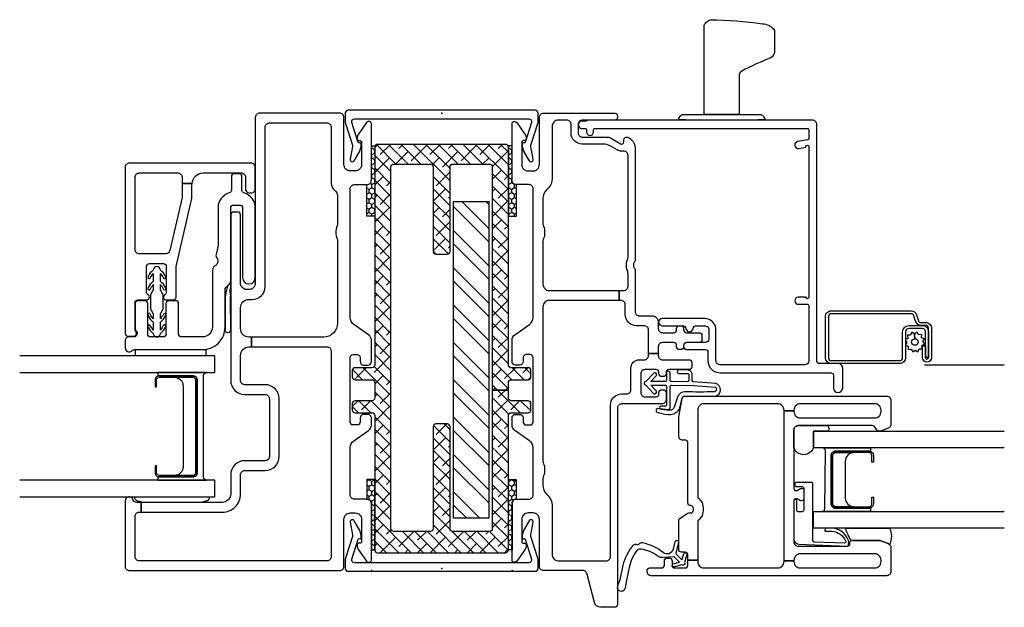
# Model space of a CAD drawing. Units: inches. Extents: x 3 to 266, y 3 to 115.
# Drawn here: x 129 to 136, y 56 to 60 of the extents above; entities that cross this region are included whole.
import ezdxf

# ---------------------------------------------------------------- set-up
doc = ezdxf.new("R2010")
doc.units = ezdxf.units.IN
doc.header["$MEASUREMENT"] = 0
doc.layers.add('ZP-ANNO-NPLT', color=7, linetype='Continuous', plot=False)
for name, color, linetype in [('ZP-SECT-ALUM', 63, 'Continuous'), ('ZP-SECT-FIBG', 130, 'Continuous'), ('ZP-SECT-GLAS', 153, 'Continuous'), ('ZP-SECT-HDWR', 53, 'Continuous'), ('ZP-SECT-RNHA', 101, 'Continuous'), ('ZP-SECT-SCRN', 234, 'Screen'), ('ZP-SECT-SEAL', 8, 'Continuous'), ('ZP-SECT-WSTP', 40, 'Continuous')]:
    doc.layers.add(name, color=color, linetype=linetype)
doc.linetypes.add('Screen', pattern='A,0.0625,-0.09375,[133,ltypeshp.shx,S=0.0375,R=0,X=-0.0625,Y=0],-0.0625,0.03125', length=0.25)
pattern_1 = [(90, (-131.500001, -159.003546), (-0.0202974703, 0.03515625), [0.0234375, -0.046875]), (210, (-131.500001, -159.003546), (-0.0202974704, -0.03515625), [0.0234375, -0.046875]), (150, (-131.500001, -159.003546), (-0.0405949408, 8e-11), [-0.046875, 0.0234375])]

# ---------------------------------------------------------------- blocks, each defined once
blk = doc.blocks.new('115MP DES-000054667 One Inch Aluminum Mul 51UM')
at = {"layer": 'ZP-SECT-RNHA'}
h = blk.add_hatch(dxfattribs=at)
h.set_pattern_fill('ANSI38', color=256, scale=0.5, style=0)
h.set_pattern_definition([(45, (-337.0025, -216.999536), (-0.044194174, 0.044194174), []), (135, (-337.0025, -216.999536), (-0.132582521, 0.044194174), [0.15625, -0.09375])])
edge = h.paths.add_edge_path()
edge.add_arc((2.878, 0.4555), 0.02, 0, 90)
edge.add_line((2.878, 0.4755), (1.3315, 0.4755))
edge.add_arc((1.3315, 0.4955), 0.02, 180, 270, ccw=False)
edge.add_line((1.3115, 0.4955), (1.3115, 0.6155))
edge.add_arc((1.2915, 0.6155), 0.02, 0, 90)
edge.add_line((1.2915, 0.6355), (1.2465, 0.6355))
edge.add_arc((1.2465, 0.6155), 0.02, 90, 180)
edge.add_line((1.2265, 0.6155), (1.2265, 0.4955))
edge.add_arc((1.2065, 0.4955), 0.02, -90, 0, ccw=False)
edge.add_line((1.2065, 0.4755), (1.0965, 0.4755))
edge.add_arc((1.0965, 0.4955), 0.02, 180, 270, ccw=False)
edge.add_line((1.0765, 0.4955), (1.0765, 0.6155))
edge.add_arc((1.0565, 0.6155), 0.02, 0, 90)
edge.add_line((1.0565, 0.6355), (1.0115, 0.6355))
edge.add_arc((1.0115, 0.6155), 0.02, 90, 180)
edge.add_line((0.9915, 0.6155), (0.9915, 0.4955))
edge.add_arc((0.9715, 0.4955), 0.02, 270, 360, ccw=False)
edge.add_line((0.9715, 0.4755), (0.0175, 0.4755))
edge.add_arc((0.0175, 0.4555), 0.02, 90, 180)
edge.add_line((-0.0025, 0.4555), (-0.0025, -0.4545))
edge.add_arc((0.0175, -0.4545), 0.02, 180, 270)
edge.add_line((0.0175, -0.4745), (0.9715, -0.4745))
edge.add_arc((0.9715, -0.4945), 0.02, 0, 90, ccw=False)
edge.add_line((0.9915, -0.4945), (0.9915, -0.6145))
edge.add_arc((1.0115, -0.6145), 0.02, 180, 270)
edge.add_line((1.0115, -0.6345), (1.0565, -0.6345))
edge.add_arc((1.0565, -0.6145), 0.02, 270, 360)
edge.add_line((1.0765, -0.6145), (1.0765, -0.4945))
edge.add_arc((1.0965, -0.4945), 0.02, 90, 180, ccw=False)
edge.add_line((1.0965, -0.4745), (1.1515, -0.4745))
edge.add_line((1.1515, -0.4745), (1.1515, -0.3595))
edge.add_line((1.1515, -0.3595), (0.168, -0.3595))
edge.add_arc((0.168, -0.3395), 0.02, 180, 270, ccw=False)
edge.add_line((0.148, -0.3395), (0.148, -0.0795))
edge.add_arc((0.168, -0.0795), 0.02, 90, 180, ccw=False)
edge.add_line((0.168, -0.0595), (0.892, -0.0595))
edge.add_arc((0.892, -0.0395), 0.02, 270, 360)
edge.add_line((0.912, -0.0395), (0.912, 0.0405))
edge.add_arc((0.892, 0.0405), 0.02, 360, 450)
edge.add_line((0.892, 0.0605), (0.168, 0.0605))
edge.add_arc((0.168, 0.0805), 0.02, 180, 270, ccw=False)
edge.add_line((0.148, 0.0805), (0.148, 0.3405))
edge.add_arc((0.168, 0.3405), 0.02, 90, 180, ccw=False)
edge.add_line((0.168, 0.3605), (2.738, 0.3605))
edge.add_arc((2.738, 0.3405), 0.02, 0, 90, ccw=False)
edge.add_line((2.758, 0.3405), (2.758, 0.0805))
edge.add_arc((2.738, 0.0805), 0.02, 270, 360, ccw=False)
edge.add_line((2.738, 0.0605), (2.138, 0.0605))
edge.add_arc((2.138, 0.0405), 0.02, 90, 180)
edge.add_line((2.118, 0.0405), (2.118, -0.0395))
edge.add_arc((2.138, -0.0395), 0.02, 180, 270)
edge.add_line((2.138, -0.0595), (2.738, -0.0595))
edge.add_arc((2.738, -0.0795), 0.02, 0, 90, ccw=False)
edge.add_line((2.758, -0.0795), (2.758, -0.3395))
edge.add_arc((2.738, -0.3395), 0.02, -90, 0, ccw=False)
edge.add_line((2.738, -0.3595), (1.1515, -0.3595))
edge.add_line((1.1515, -0.3595), (1.1515, -0.4745))
edge.add_line((1.1515, -0.4745), (1.2065, -0.4745))
edge.add_arc((1.2065, -0.4945), 0.02, 0, 90, ccw=False)
edge.add_line((1.2265, -0.4945), (1.2265, -0.6145))
edge.add_arc((1.2465, -0.6145), 0.02, 180, 270)
edge.add_line((1.2465, -0.6345), (1.2915, -0.6345))
edge.add_arc((1.2915, -0.6145), 0.02, 270, 360)
edge.add_line((1.3115, -0.6145), (1.3115, -0.4945))
edge.add_arc((1.3315, -0.4945), 0.02, 90, 180, ccw=False)
edge.add_line((1.3315, -0.4745), (2.878, -0.4745))
edge.add_arc((2.878, -0.4545), 0.02, 270, 360)
edge.add_line((2.898, -0.4545), (2.898, 0.4555))
at = {"layer": 'ZP-SECT-HDWR'}
blk.add_lwpolyline([(2.898, 0.4555, 0.414214), (2.878, 0.4755), (1.3315, 0.4755, -0.414214), (1.3115, 0.4955), (1.3115, 0.6155, 0.414214), (1.2915, 0.6355), (1.2465, 0.6355, 0.414214), (1.2265, 0.6155), (1.2265, 0.4955, -0.414214), (1.2065, 0.4755), (1.0965, 0.4755, -0.414214), (1.0765, 0.4955), (1.0765, 0.6155, 0.414214), (1.0565, 0.6355), (1.0115, 0.6355, 0.414214), (0.9915, 0.6155), (0.9915, 0.4955, -0.414214), (0.9715, 0.4755), (0.0175, 0.4755, 0.414214), (-0.0025, 0.4555), (-0.0025, -0.4545, 0.414214), (0.0175, -0.4745), (0.9715, -0.4745, -0.414214), (0.9915, -0.4945), (0.9915, -0.6145, 0.414214), (1.0115, -0.6345), (1.0565, -0.6345, 0.414214), (1.0765, -0.6145), (1.0765, -0.4945, -0.414214), (1.0965, -0.4745), (1.1515, -0.4745), (1.1515, -0.3595), (0.168, -0.3595, -0.414214), (0.148, -0.3395), (0.148, -0.0795, -0.414214), (0.168, -0.0595), (0.892, -0.0595, 0.414214), (0.912, -0.0395), (0.912, 0.0405, 0.414214), (0.892, 0.0605), (0.168, 0.0605, -0.414214), (0.148, 0.0805), (0.148, 0.3405, -0.414214), (0.168, 0.3605), (2.738, 0.3605, -0.414214), (2.758, 0.3405), (2.758, 0.0805, -0.414214), (2.738, 0.0605), (2.138, 0.0605, 0.414214), (2.118, 0.0405), (2.118, -0.0395, 0.414214), (2.138, -0.0595), (2.738, -0.0595, -0.414214), (2.758, -0.0795), (2.758, -0.3395, -0.414214), (2.738, -0.3595), (1.1515, -0.3595), (1.1515, -0.4745), (1.2065, -0.4745, -0.414214), (1.2265, -0.4945), (1.2265, -0.6145, 0.414214), (1.2465, -0.6345), (1.2915, -0.6345, 0.414214), (1.3115, -0.6145), (1.3115, -0.4945, -0.414214), (1.3315, -0.4745), (2.878, -0.4745, 0.414214), (2.898, -0.4545)], format="xyb", close=True, dxfattribs=at)
blk = doc.blocks.new('115MP DES-000054646 Exterior One Inch Mul Cover Even Frames')
at = {"layer": 'ZP-ANNO-NPLT'}
blk.add_point((0, 0), dxfattribs=at)
at = {"layer": 'ZP-SECT-ALUM'}
blk.add_lwpolyline([(0, 0.685, 0.414214), (-0.02, 0.665), (-0.02, -0.665, 0.414214), (0, -0.685), (0.0655, -0.685, 0.088632), (0.0725, -0.6838), (0.2272, -0.6343, -0.133873), (0.2377, -0.6334), (0.3276, -0.6496, 0.840886), (0.3378, -0.6219), (0.2744, -0.5853, 0.153277), (0.2159, -0.5722, 0.580847), (0.211, -0.5833, -0.476166), (0.2075, -0.5936), (0.0669, -0.6378, -0.52201), (0.04, -0.6191), (0.04, 0.6191, -0.52201), (0.0669, 0.6378), (0.2075, 0.5936, -0.349314), (0.212, 0.5862), (0.2112, 0.5798, 0.358286), (0.2159, 0.5722, 0.153277), (0.2744, 0.5853), (0.3378, 0.6219, 0.840886), (0.3276, 0.6496), (0.2377, 0.6334, -0.133873), (0.2272, 0.6343), (0.0725, 0.6838, 0.088632), (0.0655, 0.685)], format="xyb", close=True, dxfattribs=at)
blk = doc.blocks.new('101CS IFG DS 3.25 in BF (1 in IG) F J')
blk.add_line((1.73, -1.04), (1.7424, -1.04))
at = {"layer": 'ZP-ANNO-NPLT'}
blk.add_point((0, 0), dxfattribs=at)
at = {"layer": 'ZP-SECT-ALUM'}
blk.add_lwpolyline([(1.3845, -1.268), (1.3845, -1.507, -0.414214), (1.354, -1.5375), (1.3065, -1.5375), (1.3065, -1.527), (1.354, -1.527, 0.414214), (1.374, -1.507), (1.374, -1.268, 0.414214), (1.354, -1.248), (0.696, -1.248, 0.414214), (0.676, -1.268), (0.676, -1.507, 0.414214), (0.696, -1.527), (0.7435, -1.527), (0.7435, -1.5375), (0.696, -1.5375, -0.414214), (0.6655, -1.507), (0.6655, -1.268, -0.414214), (0.696, -1.2375), (1.354, -1.2375, -0.414214)], format="xyb", close=True, dxfattribs=at)
at = {"layer": 'ZP-SECT-FIBG'}
for points in [[(0.1, -0.285, 0.414214), (0.07, -0.315), (0.07, -1.65, 0.414214), (0.1, -1.68), (0.385, -1.68, 0.414214), (0.415, -1.65), (0.415, -1.6375), (0.485, -1.6375), (0.485, -1.6671, 0.323086), (0.5062, -1.6966, -0.851215), (0.4976, -1.75), (0.03, -1.75, -0.414214), (0, -1.72), (0, -0.225, -0.414214), (0.03, -0.195), (0.365, -0.195, 0.414214), (0.41, -0.15), (0.41, -0.115, 0.414214), (0.365, -0.07), (0.205, -0.07, 0.414214), (0.195, -0.08), (0.195, -0.09, -0.414214), (0.185, -0.1), (0.1722, -0.1, -0.149451), (0.1554, -0.0949), (0.0666, -0.035, -0.249328), (0.06, -0.0225), (0.06, -0.0125, -0.414214), (0.0725, 0), (0.478, 0, -0.414214), (0.508, -0.03), (0.508, -0.12, 0.414214), (0.538, -0.15), (0.8738, -0.15, 0.244679), (0.9229, -0.1244), (0.9966, -0.0192, -0.244679), (1.0335, 0), (1.0851, 0, -0.414214), (1.1101, -0.025), (1.1101, -0.055, -0.414214), (1.0851, -0.08), (1.055, -0.08, 0.414214), (1.035, -0.1), (1.035, -0.13, 0.414214), (1.055, -0.15), (1.515, -0.15, 0.413615), (1.535, -0.13), (1.5351, -0.1, 0.414812), (1.5151, -0.08), (1.4851, -0.08, -0.414213), (1.4601, -0.055), (1.4601, -0.025, -0.414214), (1.4851, 0), (1.6386, 0, -0.244698), (1.6755, -0.0192), (1.7492, -0.1244, 0.244698), (1.7983, -0.15), (2.712, -0.15, 0.414214), (2.742, -0.12), (2.742, -0.03, -0.414214), (2.772, 0), (3.1775, 0, -0.414214), (3.19, -0.0125), (3.19, -0.0225, -0.249328), (3.1834, -0.035), (3.0946, -0.0949, -0.149451), (3.0778, -0.1), (3.065, -0.1, -0.414214), (3.055, -0.09), (3.055, -0.08, 0.414214), (3.045, -0.07), (2.885, -0.07, 0.414214), (2.84, -0.115), (2.84, -0.15, 0.414214), (2.885, -0.195), (3.22, -0.195, -0.414214), (3.25, -0.225), (3.25, -0.795, -0.414214), (3.22, -0.825), (2.042, -0.825, 0.414214), (1.997, -0.87), (1.997, -0.885, 0.414214), (2.042, -0.93), (2.527, -0.93, -0.414214), (2.547, -0.95), (2.547, -0.98, -0.414214), (2.527, -1), (1.351, -1, -0.414214), (1.251, -0.9), (1.251, -0.755, 0.414214), (1.221, -0.725), (0.811, -0.725, 0.414214), (0.781, -0.755), (0.781, -0.9, -0.414214), (0.681, -1), (0.545, -1, 0.414214), (0.485, -1.06), (0.485, -1.6375), (0.415, -1.6375), (0.415, -1.06, -0.414214), (0.545, -0.93), (0.681, -0.93, 0.414214), (0.711, -0.9), (0.711, -0.755, -0.414214), (0.811, -0.655), (1.221, -0.655, -0.414214), (1.321, -0.755), (1.321, -0.9, 0.414214), (1.351, -0.93), (1.529, -0.93, 0.414214), (1.589, -0.87), (1.589, -0.8527), (1.659, -0.8527), (1.659, -0.87, 0.414214), (1.719, -0.93), (1.867, -0.93, 0.414214), (1.927, -0.87), (1.927, -0.845, -0.414214), (2.017, -0.755), (3.15, -0.755, 0.414214), (3.18, -0.725), (3.18, -0.315, 0.414214), (3.15, -0.285), (2.7509, -0.285, -0.230874), (2.7032, -0.2628, 0.229138), (2.6561, -0.24), (2.4598, -0.24, 0.118412), (2.4484, -0.2427, -0.138786), (2.403, -0.2517, -0.138786), (2.3576, -0.2427, 0.118412), (2.3462, -0.24), (1.759, -0.24, 0.414214), (1.659, -0.34), (1.659, -0.8527), (1.589, -0.8527), (1.589, -0.315, 0.414214), (1.559, -0.285)], [(1.583, -1.75, -0.650344), (1.5622, -1.7032, 0.18602), (1.57, -1.6831), (1.57, -1.2, -0.414214), (1.73, -1.04), (1.9977, -1.04, 0.198912), (2.0119, -1.0341), (2.0401, -1.0059, -0.198912), (2.0543, -1), (2.577, -1, 0.414214), (2.597, -0.98), (2.597, -0.935, 0.414214), (2.577, -0.915), (2.082, -0.915, -1), (2.082, -0.825), (2.577, -0.825, -0.336447), (2.6829, -0.9054, 0.336447), (2.7022, -0.92), (2.8, -0.92, -0.414214), (2.82, -0.94), (2.82, -0.975, -0.414214), (2.8, -0.995), (2.7022, -0.995, 0.336447), (2.6829, -1.0096, -0.336447), (2.577, -1.09), (2.3065, -1.09, 0.056784), (2.302, -1.0905), (2.2451, -1.1036, -0.234341), (2.2191, -1.098, 0.232195), (2.1933, -1.092), (2.1873, -1.0934, 0.198912), (2.1687, -1.1067), (2.1646, -1.1132, -0.198912), (2.1459, -1.1266), (2.1332, -1.1295, -0.056784), (2.1287, -1.13), (1.73, -1.13, 0.414214), (1.66, -1.2), (1.66, -1.35, 0.414214), (1.68, -1.37), (1.897, -1.37, -0.414214), (1.917, -1.39), (1.917, -1.44, -0.414214), (1.897, -1.46), (1.68, -1.46, 0.414214), (1.66, -1.48), (1.66, -1.57, 0.414214), (1.68, -1.59), (1.897, -1.59, -0.414214), (1.917, -1.61), (1.917, -1.66, -0.414214), (1.897, -1.68), (1.7185, -1.68, -0.213422), (1.7036, -1.6733, 0.6885), (1.66, -1.69), (1.66, -1.725, -0.414214), (1.635, -1.75)], [(1.685, -1.75, -0.414214), (1.665, -1.73), (1.665, -1.69, -0.645751), (1.6982, -1.675, 0.182676), (1.7115, -1.68), (1.903, -1.68, 0.414214), (1.923, -1.66), (1.923, -1.598, -0.767327), (1.9603, -1.588, 0.267949), (1.9776, -1.598), (2.161, -1.598, 0.414214), (2.181, -1.578), (2.181, -1.478, 0.414214), (2.161, -1.458), (1.9776, -1.458, 0.267949), (1.9603, -1.468, -0.767327), (1.923, -1.458), (1.923, -1.408, -0.414214), (1.943, -1.388), (2.1514, -1.388, 0.056784), (2.1604, -1.387), (2.6344, -1.2776, -0.056784), (2.6569, -1.275), (2.746, -1.275, 0.012665), (2.75, -1.2749), (2.75, -1.345), (2.6569, -1.345, 0.056784), (2.6501, -1.3458), (2.2743, -1.4325, 0.349216), (2.251, -1.4618), (2.251, -1.65, 0.414214), (2.281, -1.68), (2.795, -1.68, 0.414214), (2.825, -1.65), (2.825, -1.375, 0.414214), (2.795, -1.345), (2.75, -1.345), (2.75, -1.2749, 0.399453), (2.825, -1.196), (2.825, -0.925, 0.414214), (2.795, -0.895), (2.71, -0.895, -0.414214), (2.685, -0.87), (2.685, -0.85, -0.414214), (2.71, -0.825), (2.865, -0.825, -0.414214), (2.895, -0.855), (2.895, -1.72, -0.414214), (2.865, -1.75)]]:
    blk.add_lwpolyline(points, format="xyb", close=True, dxfattribs=at)
at = {"layer": 'ZP-SECT-GLAS', "flags": 128}
for points in [[(0.525, -2.5), (0.525, -1.1125), (0.643, -1.1125), (0.643, -2.5)], [(1.407, -2.5), (1.407, -1.1125), (1.525, -1.1125), (1.525, -2.5)]]:
    blk.add_lwpolyline(points, dxfattribs=at)
at = {"layer": 'ZP-SECT-SEAL'}
for points in [[(1.407, -1.1725), (1.407, -1.5175), (1.3826, -1.5175, 0.08809), (1.3845, -1.507), (1.3845, -1.268, 0.414214), (1.354, -1.2375), (0.696, -1.2375, 0.414214), (0.6655, -1.268), (0.6655, -1.507, 0.08809), (0.6674, -1.5175), (0.643, -1.5175), (0.643, -1.1725, 0.414214), (0.663, -1.1925), (1.387, -1.1925, 0.414214)], [(1.374, -1.4, 0.414214), (1.312, -1.338), (0.738, -1.338, 0.414214), (0.676, -1.4), (0.676, -1.268, -0.414214), (0.696, -1.248), (1.354, -1.248, -0.414214), (1.374, -1.268)]]:
    blk.add_lwpolyline(points, format="xyb", close=True, dxfattribs=at)
at = {"layer": 'ZP-SECT-WSTP'}
for points in [[(1.9549, -1.0376, -0.08364), (1.9391, -1.04), (1.73, -1.04, 0.029277), (1.7113, -1.0411, -0.886564), (1.7065, -1), (1.9416, -1.0021, 0.095415), (1.9527, -1, 0.074164), (2.006, -1.0018, -0.081004), (2.0131, -1), (2.0222, -1, -0.686416), (2.0293, -1.0167, -0.083748)], [(0.525, -1.1605, 0.57735), (0.5087, -1.1546), (0.5013, -1.1608, 0.167379), (0.4932, -1.1761), (0.485, -1.2125), (0.485, -1.6214), (0.493, -1.6577, 0.156872), (0.5013, -1.6731), (0.5087, -1.6793, 0.57735), (0.525, -1.6734)], [(1.57, -1.2, -0.011155), (1.5702, -1.1929), (1.5702, -1.1767), (1.5252, -1.1767), (1.5252, -1.6767), (1.57, -1.6767)], [(1.685, -1.5, -0.114211), (1.7306, -1.4625, -1), (1.7424, -1.4786, 0.011863), (1.7081, -1.5), (1.765, -1.5, -0.108459), (1.8104, -1.4623, -1), (1.8224, -1.4784, 0.029164), (1.7881, -1.5), (1.8196, -1.5, 0.131652), (1.8296, -1.4973), (1.855, -1.4827, -0.131652), (1.865, -1.48), (1.9544, -1.48, -0.129406), (1.9642, -1.4826), (1.9904, -1.4974, 0.129406), (2.0003, -1.5), (2.0319, -1.5, 0.05901), (1.9983, -1.4784, -1), (2.0102, -1.4623, -0.118212), (2.055, -1.5), (2.1119, -1.5, 0.060212), (2.0782, -1.4786, -1), (2.09, -1.4625, -0.120719), (2.135, -1.5, -1), (2.135, -1.55, -0.120719), (2.09, -1.5875, -1), (2.0782, -1.5714, 0.036762), (2.1119, -1.55), (2.055, -1.55, -0.118212), (2.0102, -1.5877, -1), (1.9983, -1.5716, 0.060895), (2.0319, -1.55), (2.0004, -1.55, 0.131652), (1.9904, -1.5527), (1.965, -1.5673, -0.131652), (1.955, -1.57), (1.8656, -1.57, -0.129406), (1.8558, -1.5674), (1.8296, -1.5526, 0.129406), (1.8197, -1.55), (1.7881, -1.55, 0.079013), (1.8224, -1.5716, -1), (1.8104, -1.5877, -0.111676), (1.765, -1.55), (1.7081, -1.55, 0.057684), (1.7424, -1.5714, -1), (1.7306, -1.5875, -0.110945), (1.685, -1.55, -1)]]:
    blk.add_lwpolyline(points, format="xyb", close=True, dxfattribs=at)
blk = doc.blocks.new('*U19')
at = {"layer": 'ZP-ANNO-NPLT'}
blk.add_point((0, 0), dxfattribs=at)
at = {"layer": 'ZP-SECT-ALUM'}
for points in [[(1.8463, -2.8375, -0.329751), (1.8173, -2.8767), (1.7736, -2.8901, 0.329751), (1.763, -2.9044), (1.763, -2.941, -0.414214), (1.722, -2.982), (1.5139, -2.982, -1), (1.5139, -2.918), (1.5979, -2.918), (1.5979, -2.939), (1.514, -2.939), (1.514, -2.939, 0.992523), (1.5142, -2.961), (1.722, -2.961, 0.414214), (1.742, -2.941), (1.742, -2.9081, -0.329751), (1.771, -2.8689), (1.811, -2.8567, 0.329751), (1.8252, -2.8375), (1.8252, -2.27, 0.414214), (1.8052, -2.25), (1.512, -2.25, 0.414214), (1.492, -2.27), (1.492, -2.7569, 0.414214), (1.512, -2.7769), (1.6943, -2.7769, -0.414214), (1.741, -2.8236), (1.741, -2.9194, -0.414214), (1.7, -2.9604), (1.514, -2.9604), (1.514, -2.9394), (1.7, -2.9394, 0.414214), (1.72, -2.9194), (1.72, -2.8722, 0.014096), (1.7201, -2.8682, 0.014096), (1.72, -2.8643), (1.72, -2.8227, 0.414214), (1.6952, -2.7979), (1.512, -2.7979, -0.414214), (1.471, -2.7569), (1.471, -2.27, -0.414214), (1.512, -2.229), (1.8055, -2.229, -0.414214), (1.8463, -2.2698)], [(0.8492, -2.2995), (0.8492, -2.5385, -0.414214), (0.8188, -2.569), (0.7713, -2.569), (0.7713, -2.5585), (0.8188, -2.5585, 0.414214), (0.8388, -2.5385), (0.8388, -2.2995, 0.414214), (0.8188, -2.2795), (0.4737, -2.2795, 0.414214), (0.4538, -2.2995), (0.4538, -2.5385, 0.414214), (0.4737, -2.5585), (0.5213, -2.5585), (0.5213, -2.569), (0.4737, -2.569, -0.414214), (0.4433, -2.5385), (0.4433, -2.2995, -0.414214), (0.4737, -2.269), (0.8188, -2.269, -0.414214)]]:
    blk.add_lwpolyline(points, format="xyb", close=True, dxfattribs=at)
at = {"layer": 'ZP-SECT-FIBG'}
for points in [[(0.07, -0.67, 0.414214), (0.1, -0.7), (1.175, -0.7, -0.414214), (1.255, -0.78), (1.255, -0.815, 0.414214), (1.285, -0.845), (1.438, -0.845, -0.414214), (1.498, -0.905), (1.498, -0.94, 0.414214), (1.528, -0.97), (1.5431, -0.97), (1.5431, -1.04), (1.528, -1.04, 0.414214), (1.498, -1.07), (1.498, -1.258, -0.414214), (1.478, -1.278), (1.448, -1.278, -0.414214), (1.428, -1.258), (1.428, -1.115, 0.414214), (1.408, -1.095), (1.398, -1.095, -0.414214), (1.378, -1.075), (1.378, -1.065, -0.414214), (1.398, -1.045), (1.408, -1.045, 0.414214), (1.428, -1.025), (1.428, -0.945, 0.414214), (1.398, -0.915), (1.265, -0.915, 0.414214), (1.235, -0.945), (1.235, -1.025, 0.414214), (1.255, -1.045), (1.265, -1.045, -0.414214), (1.285, -1.065), (1.285, -1.075, -0.414214), (1.265, -1.095), (1.215, -1.095, -0.414214), (1.185, -1.065), (1.185, -0.78, 0.414214), (1.155, -0.75), (-0.2405, -0.75, -0.414214), (-0.2605, -0.73), (-0.2605, -0.6293, -0.341618), (-0.2268, -0.5858), (-0.0187, -0.5317, 0.341618), (0, -0.5075), (0, -0.225, -0.414214), (0.03, -0.195), (0.365, -0.195, 0.414214), (0.41, -0.15), (0.41, -0.115, 0.414214), (0.365, -0.07), (0.205, -0.07, 0.414214), (0.195, -0.08), (0.195, -0.09, -0.414214), (0.185, -0.1), (0.1728, -0.1, -0.151279), (0.1558, -0.0948), (0.0665, -0.0336, -0.24743), (0.06, -0.0212), (0.06, -0.0125, -0.414214), (0.0725, 0), (0.4778, 0, -0.414214), (0.5078, -0.03), (0.5078, -0.12, 0.414214), (0.5378, -0.15), (0.8738, -0.15, 0.244698), (0.9229, -0.1244), (0.9966, -0.0192, -0.244698), (1.0335, 0), (1.0849, 0, -0.414214), (1.1099, -0.025), (1.1099, -0.055, -0.414214), (1.0849, -0.08), (1.055, -0.08, 0.414214), (1.035, -0.1), (1.035, -0.13, 0.414214), (1.055, -0.15), (1.515, -0.15, 0.414214), (1.535, -0.13), (1.535, -0.1, 0.414214), (1.515, -0.08), (1.4851, -0.08, -0.414214), (1.4601, -0.055), (1.4601, -0.025, -0.414214), (1.4851, 0), (1.6391, 0, -0.244698), (1.6759, -0.0192), (1.7496, -0.1244, 0.244698), (1.7988, -0.15), (2.7122, -0.15, 0.414214), (2.7422, -0.12), (2.7422, -0.03, -0.414214), (2.7722, 0), (3.1775, 0, -0.414214), (3.19, -0.0125), (3.19, -0.0212, -0.24743), (3.1835, -0.0336), (3.0942, -0.0948, -0.151279), (3.0772, -0.1), (3.065, -0.1, -0.414214), (3.055, -0.09), (3.055, -0.08, 0.414214), (3.045, -0.07), (2.885, -0.07, 0.414214), (2.84, -0.115), (2.84, -0.15, 0.414214), (2.885, -0.195), (3.22, -0.195, -0.414214), (3.25, -0.225), (3.25, -0.73, -0.414214), (3.23, -0.75), (3.22, -0.75, -0.414214), (3.2, -0.73), (3.2, -0.5, 0.414214), (3.17, -0.47), (3.11, -0.47, 0.414214), (3.08, -0.5), (3.08, -0.6773, -0.131652), (3.074, -0.6998), (3.032, -0.7725, 0.57735), (3.045, -0.795), (3.06, -0.795, -0.517638), (3.0789, -0.8217, -0.317837), (3.0034, -0.875), (2.2074, -0.875, -0.189103), (2.187, -0.867, 0.189103), (2.1768, -0.863), (2.1632, -0.863, 0.189103), (2.153, -0.867, -0.189103), (2.1326, -0.875), (1.84, -0.875, 0.414214), (1.81, -0.905), (1.81, -0.995, -0.414214), (1.765, -1.04), (1.72, -1.04, 0.414214), (1.69, -1.07), (1.69, -1.15, 0.414214), (1.71, -1.17), (1.72, -1.17, -0.414214), (1.74, -1.19), (1.74, -1.2, -0.414214), (1.72, -1.22), (1.71, -1.22, 0.414214), (1.69, -1.24), (1.69, -1.33, -0.414214), (1.67, -1.35), (1.64, -1.35, -0.414214), (1.62, -1.33), (1.62, -1.24, 0.414214), (1.6, -1.22), (1.59, -1.22, -0.414214), (1.57, -1.2), (1.57, -1.19, -0.414214), (1.59, -1.17), (1.6, -1.17, 0.414214), (1.62, -1.15), (1.62, -1.07, 0.414214), (1.59, -1.04), (1.5431, -1.04), (1.5431, -0.97), (1.71, -0.97, 0.414214), (1.74, -0.94), (1.74, -0.885, -0.414214), (1.82, -0.805), (1.89, -0.805, 0.414214), (1.92, -0.775), (1.92, -0.7621), (1.99, -0.7621), (1.99, -0.795, 0.414214), (2.02, -0.825), (2.1133, -0.825, 0.118412), (2.1337, -0.8201, -0.118412), (2.1632, -0.813), (2.1768, -0.813, -0.118412), (2.2063, -0.8201, 0.118412), (2.2267, -0.825), (2.95, -0.825, 0.414214), (2.98, -0.795), (2.98, -0.78, -0.131652), (2.9887, -0.7475), (3.0173, -0.698, 0.131652), (3.03, -0.6505), (3.03, -0.5, -0.414214), (3.11, -0.42), (3.17, -0.42, 0.414214), (3.2, -0.39), (3.2, -0.33, 0.414214), (3.155, -0.285), (2.785, -0.285, -0.198912), (2.7178, -0.2572), (2.7085, -0.2478, 0.198912), (2.6413, -0.22), (2.4643, -0.22, 0.108686), (2.4455, -0.2242, -0.108686), (2.4098, -0.232), (2.3962, -0.232, -0.108686), (2.3605, -0.2242, 0.108686), (2.3417, -0.22), (2.035, -0.22, 0.414214), (1.99, -0.265), (1.99, -0.7621), (1.92, -0.7621), (1.92, -0.265, 0.414214), (1.875, -0.22), (0.7773, -0.22, 0.108686), (0.7585, -0.2242, -0.108686), (0.7228, -0.232), (0.7092, -0.232, -0.108686), (0.6735, -0.2242, 0.108686), (0.6547, -0.22), (0.6087, -0.22, 0.198912), (0.5415, -0.2478), (0.5322, -0.2572, -0.198912), (0.465, -0.285), (0.115, -0.285, 0.414214), (0.07, -0.33)], [(1.185, -2.579), (1.185, -2.049, 0.414214), (1.14, -2.004), (1.1346, -2.004), (1.1346, -1.934), (1.14, -1.934, 0.414214), (1.185, -1.889), (1.185, -1.365, 0.414214), (1.14, -1.32), (0.532, -1.32), (0.527, -1.32, 0.223888), (0.5116, -1.3273, -0.223888), (0.4422, -1.36), (0.4298, -1.36, -0.223888), (0.3604, -1.3273, 0.222562), (0.345, -1.32), (0.075, -1.32), (0.075, -1.25), (0.111, -1.25, 0.414214), (0.131, -1.23), (0.131, -1.205, -0.414214), (0.151, -1.185), (0.3541, -1.185, -0.244698), (0.3705, -1.1935), (0.4064, -1.2448, -0.153953), (0.41, -1.2563), (0.41, -1.27, 0.414214), (0.43, -1.29), (0.442, -1.29, 0.414214), (0.462, -1.27, -0.414214), (0.482, -1.25), (0.532, -1.25), (0.911, -1.25, 0.414214), (0.926, -1.235), (0.926, -1.215, -0.414214), (0.956, -1.185), (1.0843, -1.185, -0.045574), (1.0916, -1.1857), (1.2236, -1.21, -0.36181), (1.24, -1.2297), (1.24, -2.664, -0.414214), (1.21, -2.694), (1.0391, -2.694, -0.315299), (1.0109, -2.6743), (0.9915, -2.6211, -0.36397), (1.0025, -2.5909), (1.0175, -2.5822, 0.267949), (1.03, -2.5606), (1.03, -2.034, 0.414214), (1, -2.004), (0.5831, -2.004, 0.571547), (0.57, -2.0263), (0.5841, -2.0517, -0.571547), (0.571, -2.074), (0.51, -2.074, -0.571547), (0.4969, -2.0517), (0.511, -2.0263, 0.571547), (0.4979, -2.004), (0.204, -2.004, 0.414214), (0.174, -2.034), (0.174, -2.387, 0.414214), (0.189, -2.402), (0.199, -2.402, -0.414214), (0.214, -2.417), (0.214, -2.6126, -0.087489), (0.2125, -2.6211), (0.1932, -2.6743, -0.315299), (0.165, -2.694), (-0.006, -2.694, -0.414214), (-0.036, -2.664), (-0.036, -0.99, -0.414214), (-0.006, -0.96), (-0.001, -0.96, -0.414214), (0.019, -0.98), (0.019, -1.063, 0.414214), (0.039, -1.083), (0.069, -1.083, -0.414214), (0.089, -1.103), (0.089, -1.118, -0.414214), (0.069, -1.138), (0.039, -1.138, 0.414214), (0.019, -1.158), (0.019, -1.23, 0.414214), (0.039, -1.25), (0.075, -1.25), (0.075, -1.32), (0.064, -1.32, 0.414214), (0.019, -1.365), (0.019, -1.889, 0.414214), (0.064, -1.934), (0.07, -1.934), (0.07, -2.004), (0.064, -2.004, 0.414214), (0.019, -2.049), (0.019, -2.579, 0.414214), (0.064, -2.624), (0.074, -2.624, 0.414214), (0.119, -2.579), (0.119, -2.049, 0.414214), (0.074, -2.004), (0.07, -2.004), (0.07, -1.934), (1.1346, -1.934), (1.1346, -2.004), (1.13, -2.004, 0.414214), (1.085, -2.049), (1.085, -2.579, 0.414214), (1.13, -2.624), (1.14, -2.624, 0.414214)]]:
    blk.add_lwpolyline(points, format="xyb", close=True, dxfattribs=at)
at = {"layer": 'ZP-SECT-FIBG', "linetype": 'Continuous'}
blk.add_lwpolyline([(1.882, -2.11), (1.488, -2.11, -0.414214), (1.463, -2.085), (1.463, -1.48, -0.414214), (1.493, -1.45), (1.71, -1.45, 0.414214), (1.79, -1.37), (1.79, -1.067, 1), (1.74, -1.067), (1.74, -1.212, -0.373607), (1.7185, -1.2368, 0.373607), (1.697, -1.2615), (1.697, -1.262, 0.373607), (1.7185, -1.2868, -0.373607), (1.74, -1.3115), (1.74, -1.37, -0.414214), (1.71, -1.4), (1.645, -1.4, -0.414214), (1.62, -1.375), (1.62, -1.245, 1), (1.57, -1.245), (1.57, -1.375, -0.189149), (1.5633, -1.392), (1.493, -1.392, 0.414214), (1.405, -1.48), (1.405, -2.268, -0.414214), (1.388, -2.285), (1.298, -2.285, 1), (1.298, -2.351), (1.438, -2.351, 0.414214), (1.471, -2.318), (1.471, -2.185, -0.414214), (1.488, -2.168), (3.167, -2.168, 0.414214), (3.2, -2.135), (3.2, -0.53), (3.192, -0.53), (3.192, -0.495, 1), (3.142, -0.495), (3.142, -0.52, -0.414214), (3.132, -0.53), (3.117, -0.53, 1), (3.117, -0.58), (3.132, -0.58, -0.414214), (3.142, -0.59), (3.142, -2.1, -0.414214), (3.132, -2.11), (3.0704, -2.11, -0.36397), (3.0605, -2.1017), (3.048, -2.0307, 0.36397), (3.0234, -2.01, 0.456974), (2.9995, -2.0393), (3.0085, -2.09), (3.012, -2.09, -1), (3.012, -2.11), (1.942, -2.11, -1), (1.942, -2.09), (1.942, -2.035, 1), (1.892, -2.035), (1.892, -2.1, -0.414214)], format="xyb", close=True, dxfattribs=at)
at = {"layer": 'ZP-SECT-GLAS', "flags": 128}
for points in [[(0.3025, -3.5), (0.3025, -2.144), (0.4205, -2.144), (0.4205, -3.5)], [(0.872, -3.5), (0.872, -2.144), (0.99, -2.144), (0.99, -3.5)]]:
    blk.add_lwpolyline(points, dxfattribs=at)
at = {"layer": 'ZP-SECT-HDWR'}
blk.add_lwpolyline([(3.24, -1.7693, -0.131652), (3.2393, -1.7718, -0.133628), (3.2151, -1.7958, -0.125244), (3.2127, -1.7965), (3.2076, -1.7966, -0.421814), (3.2026, -1.7916), (3.2023, -1.751, 0.251139), (3.2, -1.7468), (3.2, -1.2352, 0.251139), (3.2023, -1.231), (3.2026, -1.1904, -0.416994), (3.2077, -1.1854), (3.2127, -1.1855, -0.125244), (3.2151, -1.1862, -0.133628), (3.2393, -1.2102, -0.131652), (3.24, -1.2127), (3.24, -1.616), (3.24, -1.366), (3.8752, -1.366, -0.202999), (3.9138, -1.4102, -0.035875), (3.8846, -1.7805, -0.242575), (3.838, -1.866), (3.6794, -1.866, -0.191537), (3.6437, -1.8395, 0.027468), (3.549, -1.633, 0.193628), (3.5247, -1.6151), (3.24, -1.616)], format="xyb", close=True, dxfattribs=at)
at = {"layer": 'ZP-SECT-SCRN'}
blk.add_line((1.463, -2.933), (1.463, -3.5), dxfattribs=at)
at = {"layer": 'ZP-SECT-SEAL', "flags": 128}
for points in [[(0.99, -2.144), (0.8817, -2.144, -0.807537), (0.8779, -2.004), (1, -2.004, -0.414214), (1.03, -2.034), (1.03, -2.2462, -0.246914), (0.99, -2.2484)], [(0.3025, -2.6849, -0.215922), (0.1865, -2.6849, 0.105271), (0.1932, -2.6743), (0.2125, -2.6211, 0.087489), (0.214, -2.6126), (0.214, -2.417, -0.268588), (0.2202, -2.4063, -0.028013), (0.2913, -2.3734, -0.282673), (0.3025, -2.3746)]]:
    blk.add_lwpolyline(points, format="xyb", close=True, dxfattribs=at)
at = {"layer": 'ZP-SECT-SEAL'}
for points in [[(0.872, -2.2087), (0.872, -2.549), (0.8474, -2.549, 0.08809), (0.8492, -2.5385), (0.8492, -2.2995, 0.414214), (0.8188, -2.269), (0.4737, -2.269, 0.414214), (0.4433, -2.2995), (0.4433, -2.5385, 0.08809), (0.4451, -2.549), (0.4205, -2.549), (0.4205, -2.204, 0.414214), (0.4405, -2.224), (0.852, -2.2287, 0.414214)], [(0.8388, -2.4315, 0.414214), (0.7768, -2.3695), (0.5157, -2.3695, 0.414214), (0.4538, -2.4315), (0.4538, -2.2995, -0.414214), (0.4737, -2.2795), (0.8188, -2.2795, -0.414214), (0.8388, -2.2995)]]:
    blk.add_lwpolyline(points, format="xyb", close=True, dxfattribs=at)
at = {"layer": 'ZP-SECT-WSTP'}
for points in [[(0.1869, -0.8827, 0.354843), (0.1921, -0.9073, -0.281555), (0.1991, -0.927, -0.115223), (0.1304, -1.0744, 0.534531), (0.1542, -1.1473), (0.2055, -1.1605, -0.999517), (0.1988, -1.1845), (0.1274, -1.1658, 0.267949), (0.1177, -1.1683), (0.0768, -1.2084), (0.1203, -1.2206, -1), (0.1144, -1.2418), (0.0586, -1.2262, -1), (0.0411, -1.2083), (0.0267, -1.1522, -1), (0.048, -1.1468), (0.0593, -1.1906), (0.0948, -1.1557, 0.221695), (0.0978, -1.1478), (0.0922, -1.0752, -0.176535), (0.1032, -1.0356, 0.119985), (0.1532, -0.918, 0.178994), (0.1474, -0.8916, 0.122129), (0.0226, -0.8333), (-0.0786, -0.8121), (-0.1106, -0.808), (-0.1296, -0.8016, -1), (-0.1127, -0.7514), (-0.0937, -0.7577), (-0.0643, -0.7695), (0.0383, -0.7911, -0.125103), (0.1799, -0.863, -0.281555)], [(1.4004, -1.1862), (1.4004, -1.2469, -0.415847), (1.3903, -1.2569), (1.3519, -1.2567, -0.420165), (1.3419, -1.2464), (1.3429, -1.1337, -0.414214), (1.3529, -1.1237), (1.408, -1.1233, 0.905735), (1.4054, -1.0987), (1.3529, -1.0987, -0.414214), (1.3429, -1.0887), (1.3429, -0.9875), (1.3827, -1.0246, 1), (1.4011, -1.0048), (1.3429, -0.9506, 0.997959), (1.3179, -0.9506), (1.2605, -1.0041, 1.04134), (1.2781, -1.0246), (1.3179, -0.9875), (1.3179, -1.0887, -0.414214), (1.3079, -1.0987), (1.1757, -1.0987, -0.414214), (1.1687, -1.0917), (1.1687, -1.0577, 0.932515), (1.1508, -1.0565), (1.1437, -1.1067, 0.455726), (1.1586, -1.1237), (1.3059, -1.1237, -0.460542), (1.3179, -1.1337), (1.3156, -1.2916), (1.3029, -1.4477, -0.537355), (1.27, -1.4393, -0.011313), (1.2699, -1.2294, 0.338338), (1.2329, -1.1772), (1.1603, -1.1534, -0.31545), (1.1399, -1.1211, -0.079065), (1.1502, -1.0444, 1), (1.1267, -1.0311, 0.113264), (1.1204, -1.0491, 0.071889), (1.1093, -1.127, 0.279514), (1.1539, -1.1923), (1.2265, -1.2107, -0.320433), (1.24, -1.2297), (1.24, -1.4469, 0.795595), (1.3288, -1.4483), (1.3408, -1.2914, -0.408477), (1.3509, -1.2817), (1.3902, -1.2819, 0.415847), (1.4254, -1.2469), (1.4254, -1.1862, 1)], [(0.6171, -2.0109), (0.6065, -2.0109, 0.414214), (0.5965, -2.0209), (0.5965, -2.064, -0.414214), (0.5865, -2.074), (0.4286, -2.074, -0.414214), (0.4186, -2.064), (0.4186, -2.034, -0.414214), (0.4286, -2.024), (0.4979, -2.024, 1), (0.4979, -2.004), (0.2239, -2.004, 0.39896), (0.1889, -2.0372), (0.174, -2.382, 0.414214), (0.1835, -2.3925), (0.2034, -2.3935, 0.186219), (0.224, -2.3868, 0.28304), (0.3016, -2.2757), (0.3025, -2.2258), (0.2802, -2.2252), (0.2802, -2.2757, -0.274395), (0.2113, -2.3713, -0.650617), (0.195, -2.363), (0.2031, -2.1485, -0.39896), (0.2131, -2.139), (0.6171, -2.139, 0.414214), (0.6271, -2.129), (0.6271, -2.0209, 0.414214)], [(1.6214, -2.8074), (1.6064, -2.7979), (1.601, -2.7979), (1.5934, -2.8164), (1.5705, -2.8154), (1.5735, -2.8381), (1.5532, -2.8487), (1.5672, -2.8669), (1.5549, -2.8862), (1.5761, -2.8949), (1.5752, -2.9168), (1.5831, -2.9168), (1.5979, -2.9148), (1.5991, -2.9171, -0.340667), (1.6065, -2.9268), (1.6065, -2.9314), (1.6085, -2.9351), (1.6266, -2.9211), (1.646, -2.9334), (1.6547, -2.9122), (1.6776, -2.9131), (1.6746, -2.8904), (1.6949, -2.8798), (1.6809, -2.8617), (1.647, -2.8632, -0.42767), (1.624, -2.8873, -1), (1.624, -2.8413, -0.400884), (1.647, -2.8632), (1.6809, -2.8617), (1.6931, -2.8423), (1.672, -2.8336), (1.6729, -2.8107), (1.6502, -2.8138), (1.6419, -2.7979), (1.6338, -2.7979)]]:
    blk.add_lwpolyline(points, format="xyb", close=True, dxfattribs=at)
blk = doc.blocks.new('104MS ( G ) VM 1 in Structural MuIlion w- 1 Reinforcement 3.25 in DS 3.25 in CM')
at = {"layer": 'ZP-SECT-RNHA'}
h = blk.add_hatch(dxfattribs=at)
h.set_pattern_fill('STEEL', color=256, scale=1.5, angle=90)
h.set_pattern_definition([(135, (-0.91547, -0.00355), (-0.132583, -0.132583), []), (135, (-1.00922, -0.00355), (-0.132583, -0.132583), [])])
h.paths.add_polyline_path([(0.0845, 0.3715), (0.0845, 2.6215), (0.3345, 2.6215), (0.3345, 0.3715)])
at = {"layer": 'ZP-SECT-SEAL'}
h = blk.add_hatch(dxfattribs=at)
h.set_pattern_fill('HONEY', color=256, scale=0.1875, angle=90)
h.set_pattern_definition(pattern_1)
edge = h.paths.add_edge_path()
edge.add_line((-0.475, 3.0183), (-0.4755, 2.5185))
edge.add_line((-0.4755, 2.5185), (-0.5317, 2.5185))
edge.add_line((-0.5317, 2.5185), (-0.5317, 2.742))
edge.add_line((-0.5317, 2.742), (-0.53, 2.742))
edge.add_arc((-0.53, 2.772), 0.03, 270, 360)
edge.add_line((-0.5, 2.772), (-0.5, 3.0183))
edge.add_line((-0.5, 3.0183), (-0.475, 3.0183))
h = blk.add_hatch(dxfattribs=at)
h.set_pattern_fill('HONEY', color=256, scale=0.1875, angle=90)
h.set_pattern_definition(pattern_1)
edge = h.paths.add_edge_path()
edge.add_line((0.475, 3.0183), (0.4755, 2.5185))
edge.add_line((0.4755, 2.5185), (0.5317, 2.5185))
edge.add_line((0.5317, 2.5185), (0.5317, 2.742))
edge.add_line((0.5317, 2.742), (0.53, 2.742))
edge.add_arc((0.53, 2.772), 0.03, 180, 270, ccw=False)
edge.add_line((0.5, 2.772), (0.5, 3.0183))
edge.add_line((0.5, 3.0183), (0.475, 3.0183))
h = blk.add_hatch(dxfattribs=at)
h.set_pattern_fill('HONEY', color=256, scale=0.1875, angle=90)
h.set_pattern_definition(pattern_1)
edge = h.paths.add_edge_path()
edge.add_line((-0.475, 0.1473), (-0.475, 0.6473))
edge.add_line((-0.475, 0.6473), (-0.5313, 0.6473))
edge.add_line((-0.5313, 0.6473), (-0.5313, 0.508))
edge.add_arc((-0.53, 0.478), 0.03, 0.03452, 92.30627, ccw=False)
edge.add_line((-0.5, 0.478), (-0.5, 0.1473))
edge.add_line((-0.5, 0.1473), (-0.475, 0.1473))
h = blk.add_hatch(dxfattribs=at)
h.set_pattern_fill('HONEY', color=256, scale=0.1875, angle=90)
h.set_pattern_definition(pattern_1)
edge = h.paths.add_edge_path()
edge.add_line((0.4745, 0.1475), (0.4745, 0.6475))
edge.add_line((0.4745, 0.6475), (0.5308, 0.6475))
edge.add_line((0.5308, 0.6475), (0.5308, 0.508))
edge.add_arc((0.53, 0.478), 0.03, 88.53435, 179.9863)
edge.add_line((0.5, 0.478), (0.5, 0.1475))
edge.add_line((0.5, 0.1475), (0.4745, 0.1475))
at = {"layer": 'ZP-SECT-HDWR'}
blk.add_lwpolyline([(0.0845, 0.3715), (0.0845, 2.6215), (0.3345, 2.6215), (0.3345, 0.3715)], close=True, dxfattribs=at)
at = {"layer": 'ZP-SECT-WSTP'}
for points in [[(-0.475, 3.0183), (-0.4755, 2.5185), (-0.5317, 2.5185), (-0.5317, 2.742), (-0.53, 2.742, 0.414214), (-0.5, 2.772), (-0.5, 3.0183)], [(0.475, 3.0183), (0.4755, 2.5185), (0.5317, 2.5185), (0.5317, 2.742), (0.53, 2.742, -0.414214), (0.5, 2.772), (0.5, 3.0183)], [(-0.475, 0.1473), (-0.475, 0.6473), (-0.5313, 0.6473), (-0.5313, 0.508, -0.425875), (-0.5, 0.478), (-0.5, 0.1473)], [(0.4745, 0.1475), (0.4745, 0.6475), (0.5308, 0.6475), (0.5308, 0.508, 0.421655), (0.5, 0.478), (0.5, 0.1475)]]:
    blk.add_lwpolyline(points, format="xyb", close=True, dxfattribs=at)
for name, p, rotation in [('*U19', (0.5, 0), 90), ('115MP DES-000054646 Exterior One Inch Mul Cover Even Frames', (0, 3.25), 270), ('115MP DES-000054667 One Inch Aluminum Mul 51UM', (0, 0.13), 90), ('115MP DES-000054646 Exterior One Inch Mul Cover Even Frames', (0, 0.0156), 90)]:
    blk.add_blockref(name, p, dxfattribs=dict(rotation=rotation))
at = {"xscale": -1, "rotation": 270}
blk.add_blockref('101CS IFG DS 3.25 in BF (1 in IG) F J', (-0.5, 0), dxfattribs=at)

msp = doc.modelspace()

# ---------------------------------------------------------------- block references
msp.add_blockref('104MS ( G ) VM 1 in Structural MuIlion w- 1 Reinforcement 3.25 in DS 3.25 in CM', (132.03125, 56))

doc.saveas('drawing.dxf')
